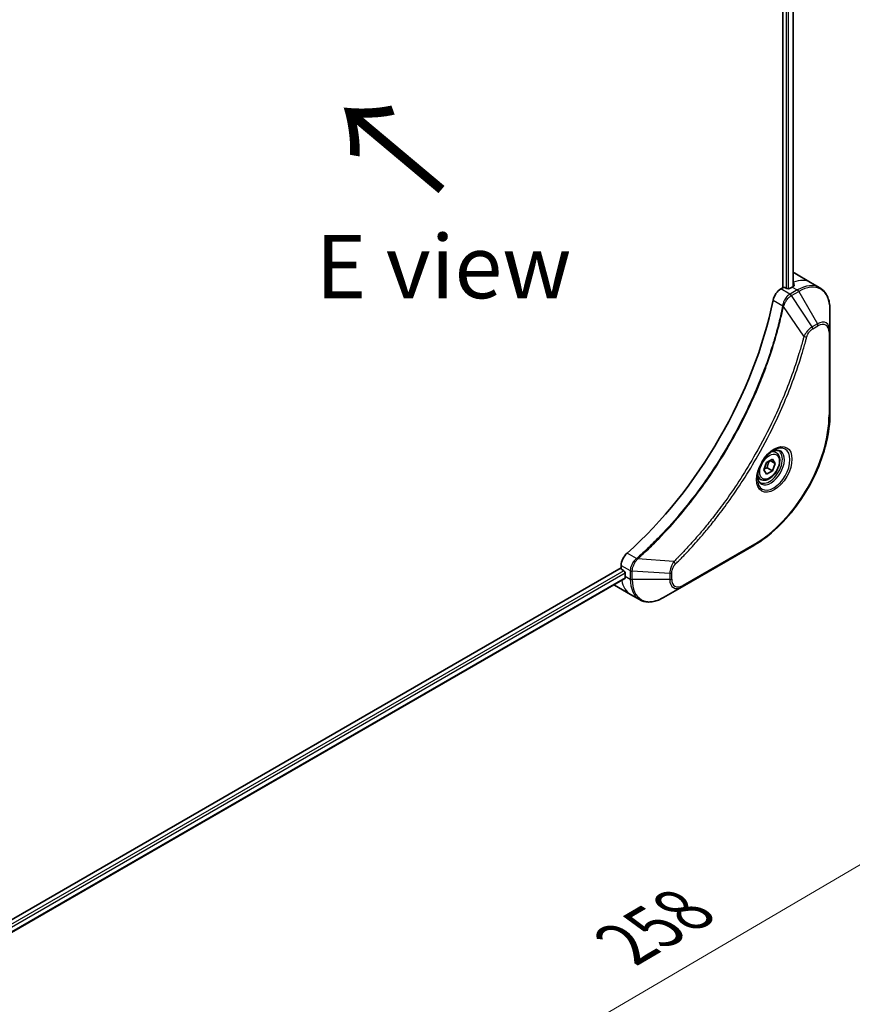
# Model space of a CAD drawing. Units: millimetres. Extents: x 65 to 8532, y 36 to 1722.
# Drawn here: x 378 to 526, y 742 to 917 of the extents above; entities that cross this region are included whole.
import ezdxf

# ---------------------------------------------------------------- set-up
doc = ezdxf.new("R2010")
doc.units = ezdxf.units.MM
doc.header["$LTSCALE"] = 4.5
doc.layers.get('Defpoints').update_dxf_attribs({"lineweight": 25})
for name, color, linetype, lineweight in [('Dimension (ISO)', 7, 'Continuous', 18), ('Symbol (ISO)', 7, 'Continuous', 18), ('Visible (ISO)', 7, 'Continuous', 35), ('Visible Narrow (ISO)', 7, 'Continuous', 25)]:
    doc.layers.add(name, color=color, linetype=linetype, lineweight=lineweight)
doc.styles.add('Note Text (TK)', font='MS PGothic.ttf')
doc.dimstyles.new('Default - Method 1b (TK)', dxfattribs={"dimscale": 4.5, "dimtxt": 2.5, "dimasz": 2.5, "dimexe": 1, "dimexo": 1.5, "dimgap": 1, "dimtad": 1, "dimtoh": 1, "dimdsep": 46, "dimtxsty": 'Note Text (TK)', "dimblk": 'OPEN', "dimcen": 0.09, "dimdle": 5, "dimclrd": 100, "dimclre": 100, "dimclrt": 7, "dimadec": 1, "dimazin": 1, "dimtfac": 1, "dimtmove": 0, "dimatfit": 3, "dimldrblk": 'OPEN', "dimfxl": 1, "dimtolj": 1, "dimlwd": -1, "dimlwe": -1, "dimarcsym": 0})

# ---------------------------------------------------------------- blocks, each defined once
blk = doc.blocks.new('_Open')
at = {"color": 0, "linetype": 'ByBlock', "lineweight": -2}
for p, q in [((-1, 0.167), (0, 0)), ((-1, -0.167), (0, 0)), ((0, 0), (-1, 0))]:
    blk.add_line(p, q, dxfattribs=at)
blk = doc.blocks.new('*D21')
at = {"layer": 'Defpoints', "color": 0}
for p in [(522.07, 847.38), (337.44, 739.17), (404.51, 695.1)]:
    blk.add_point(p, dxfattribs=at)
at = {"layer": 'Dimension (ISO)', "color": 100}
for p, q in [((528.37, 843.25), (593.35, 800.55)), ((579.45, 797.62), (414.22, 700.79)), ((343.73, 735.04), (408.71, 692.34))]:
    blk.add_line(p, q, dxfattribs=at)
at = {"layer": 'Dimension (ISO)', "color": 100, "xscale": 11.25, "yscale": 11.25, "zscale": 11.25}
for p, rotation in [((589.15, 803.31), 30.37304960039581), ((404.51, 695.1), 210.3730496003958)]:
    blk.add_blockref('_Open', p, dxfattribs=dict(at, rotation=rotation))
at = {"layer": 'Dimension (ISO)', "color": 7, "insert": (485.26, 752.81), "char_height": 11.25, "attachment_point": 4, "rotation": 30.373, "style": 'Note Text (TK)'}
blk.add_mtext('\\A1;{\\Q-26.320;\\W0.866;\\H0.793x;258}', dxfattribs=at)

msp = doc.modelspace()

# ---------------------------------------------------------------- linework, layer by layer
at = {"layer": 'Visible (ISO)'}
for p, q in [((513.7311, 997.6832), (513.7311, 869.7993)), ((515.5581, 997.8193), (515.5581, 870.0335)), ((515.8219, 872.3592), (518.6504, 870.7262)), ((518.6504, 870.7262), (520.2717, 869.7901)), ((513.7311, 869.7993), (513.3448, 869.5762)), ((514.4382, 869.636), (514.1554, 869.7993)), ((515.3575, 869.9217), (514.8625, 869.636)), ((522.075, 862.0805), (522.075, 865.9238)), ((522.075, 847.3835), (522.075, 862.0805)), ((510.8167, 838.6819), (511.8373, 839.2711)), ((511.8373, 839.2711), (512.3476, 838.5452)), ((512.4898, 840.4599), (511.9529, 840.7699)), ((510.3064, 837.3666), (510.8167, 838.6819)), ((510.918, 837.7606), (511.8373, 837.2299)), ((512.3476, 838.5452), (511.4637, 839.0555)), ((512.3476, 838.5452), (511.8373, 837.2299)), ((509.7398, 835.6968), (509.2029, 836.0068)), ((510.8167, 836.6406), (510.3064, 837.3666)), ((511.8373, 837.2299), (510.8167, 836.6406)), ((495.8085, 816.5856), (508.5364, 823.934)), ((484.9519, 819.9521), (374.2012, 756.0102)), ((484.9519, 820.3983), (484.9519, 819.9521)), ((485.164, 819.5847), (485.4469, 819.4214)), ((485.659, 819.054), (485.659, 818.4825)), ((485.6113, 818.0599), (374.9968, 754.1966)), ((483.7803, 816.8615), (486.6087, 815.2285)), ((492.4801, 814.6639), (495.8085, 816.5856)), ((486.6087, 815.2285), (488.2301, 814.2924))]:
    msp.add_line(p, q, dxfattribs=at)
for centre, major_axis, ratio, start_param, end_param in [((511.8219, 865.431), (4, 6.9282), 0.57735027, 0, 0.06395502), ((515.7817, 863.1448), (-0.8423, 9.7103), 0.07779162, 5.61090462, 5.64242195), ((515.7817, 863.1448), (-0.8423, 9.7103), 0.07779162, 5.51726778, 5.61090462), ((513.3448, 867.9432), (-1, -1.7321), 0.57735027, 3.92699082, 5.23553198), ((513.9433, 869.6768), (0.3, 0), 0.57735027, 0.78539816, 2.35619449), ((514.6504, 869.7584), (0.3, 0), 0.57735027, 3.92699082, 5.49778714), ((515.3575, 863.3898), (-4, -6.9282), 0.57735027, 3.88203974, 3.92699082), ((476.4666, 858.0825), (-26, -45.0333), 0.57735027, 1.04765332, 2.09393933), ((486.3661, 821.2148), (-1, -1.7321), 0.57735027, 4.18924598, 5.49778714), ((485.164, 819.8297), (-0.15, 0.2598), 0.57735027, 0.78539816, 2.35619449), ((485.4469, 819.1765), (-0.15, 0.2598), 0.57735027, 3.92699082, 5.49778714), ((491.3158, 821.7484), (-4, -6.9282), 0.57735027, 5.49778714, 5.54273822), ((487.7803, 823.7897), (-4, -6.9282), 0.57735027, 6.25303472, 6.28318531)]:
    msp.add_ellipse(centre, major_axis=major_axis, ratio=ratio, start_param=start_param, end_param=end_param, dxfattribs=at)
for points, knots in [([(515.6117, 870.0619), (515.6383, 870.0759), (515.6614, 870.0937), (515.692, 870.1328), (515.6996, 870.1541), (515.6995, 870.1791), (515.6991, 870.184), (515.6983, 870.1889)], [0.1356732242, 0.1356732242, 0.1356732242, 0.1356732242, 0.1469944231, 0.1469944231, 0.158315622, 0.158315622, 0.1609890322, 0.1609890322, 0.1609890322, 0.1609890322]), ([(522.075, 865.9238), (522.075, 866.2671), (522.0516, 866.5996), (521.9569, 867.2359), (521.8854, 867.5397), (521.6934, 868.1114), (521.5727, 868.3793), (521.2817, 868.8706), (521.1114, 869.094), (520.7242, 869.4858), (520.5073, 869.6541), (520.2717, 869.7901)], [3.141592654, 3.141592654, 3.141592654, 3.141592654, 3.298672286, 3.298672286, 3.455751919, 3.455751919, 3.612831552, 3.612831552, 3.769911184, 3.769911184, 3.926990817, 3.926990817, 3.926990817, 3.926990817]), ([(522.075, 847.3835), (522.075, 845.7313), (521.8488, 843.9593), (520.9723, 840.3382), (520.3219, 838.4897), (518.6603, 834.8895), (517.6492, 833.1383), (515.3622, 829.8992), (514.0865, 828.4116), (511.3888, 825.842), (509.9673, 824.7601), (508.5364, 823.934)], [3.14159265, 3.14159265, 3.14159265, 3.14159265, 3.45575192, 3.45575192, 3.76991118, 3.76991118, 4.08407045, 4.08407045, 4.39822972, 4.39822972, 4.71238898, 4.71238898, 4.71238898, 4.71238898]), ([(512.0719, 840.8763), (511.7954, 840.7167), (511.5107, 840.5038), (510.9566, 839.9869), (510.6876, 839.682), (510.1965, 839.0095), (509.975, 838.6415), (509.6053, 837.8832), (509.4574, 837.493), (509.2503, 836.7359), (509.1905, 836.369), (509.1717, 835.9711), (509.1703, 835.9102), (509.1703, 835.8505)], [4.71238898, 4.71238898, 4.71238898, 4.71238898, 5.01119213, 5.01119213, 5.31351931, 5.31351931, 5.61874121, 5.61874121, 5.92425149, 5.92425149, 6.22732827, 6.22732827, 6.28318531, 6.28318531, 6.28318531, 6.28318531]), ([(512.4898, 840.4599), (512.6382, 840.3743), (512.7658, 840.2539), (512.9733, 839.955), (513.0487, 839.7728), (513.1454, 839.3517), (513.1586, 839.1078), (513.1166, 838.591), (513.059, 838.3175), (512.881, 837.7744), (512.761, 837.505), (512.4714, 836.9951), (512.3021, 836.7545), (511.9286, 836.3233), (511.7243, 836.1331), (511.2959, 835.8224), (511.0717, 835.7024), (510.6252, 835.5552), (510.4021, 835.5257), (510.0295, 835.569), (509.8764, 835.618), (509.7398, 835.6968)], [0.78539816, 0.78539816, 0.78539816, 0.78539816, 1.05119253, 1.05119253, 1.34081704, 1.34081704, 1.66891195, 1.66891195, 2.00762282, 2.00762282, 2.34375601, 2.34375601, 2.67831542, 2.67831542, 3.01423086, 3.01423086, 3.35288311, 3.35288311, 3.68248276, 3.68248276, 3.92699082, 3.92699082, 3.92699082, 3.92699082]), ([(511.8086, 840.7099), (511.8462, 840.727), (511.8835, 840.7428), (512.0324, 840.8016), (512.1399, 840.8335), (512.341, 840.8741), (512.4346, 840.8829), (512.6059, 840.8811), (512.6835, 840.8705), (512.8245, 840.8336), (512.888, 840.8074), (512.9469, 840.7734)], [1.676424822, 1.676424822, 1.676424822, 1.676424822, 1.727875959, 1.727875959, 1.884955592, 1.884955592, 2.042035225, 2.042035225, 2.199114858, 2.199114858, 2.35619449, 2.35619449, 2.35619449, 2.35619449]), ([(509.6969, 835.1442), (509.638, 835.1782), (509.5836, 835.2201), (509.4811, 835.3238), (509.4332, 835.3857), (509.3459, 835.5331), (509.3067, 835.6186), (509.2414, 835.8131), (509.2153, 835.9221), (509.1917, 836.0805), (509.1867, 836.1206), (509.1827, 836.1618)], [5.497787144, 5.497787144, 5.497787144, 5.497787144, 5.654866776, 5.654866776, 5.811946409, 5.811946409, 5.969026042, 5.969026042, 6.126105675, 6.126105675, 6.177556812, 6.177556812, 6.177556812, 6.177556812]), ([(485.6113, 818.0599), (485.6288, 818.07), (485.6435, 818.0872), (485.6621, 818.1333), (485.6659, 818.1621), (485.6647, 818.1922)], [0.1130744311, 0.1130744311, 0.1130744311, 0.1130744311, 0.1243846834, 0.1243846834, 0.1357058823, 0.1357058823, 0.1357058823, 0.1357058823]), ([(488.2301, 814.2924), (488.4657, 814.1564), (488.7199, 814.0527), (489.2528, 813.9133), (489.5314, 813.8775), (490.1024, 813.8712), (490.3948, 813.9006), (490.9859, 814.0201), (491.2847, 814.1102), (491.8831, 814.3462), (492.1827, 814.4922), (492.4801, 814.6639)], [0.785398163, 0.785398163, 0.785398163, 0.785398163, 0.942477796, 0.942477796, 1.099557429, 1.099557429, 1.256637061, 1.256637061, 1.413716694, 1.413716694, 1.570796327, 1.570796327, 1.570796327, 1.570796327])]:
    msp.add_open_spline(points, degree=3, knots=knots, dxfattribs=at)
for points, weights in [([(510.372, 837.5358), (510.5952, 837.6578), (510.918, 837.7606)], [1.07672477615, 1.07039454817, 1]), ([(510.918, 837.7606), (511.021, 838.4697), (511.3819, 839.0082)], [1, 1.14666441016, 1.01523736139])]:
    msp.add_rational_spline(points, weights, degree=2, dxfattribs=at)
at = {"layer": 'Visible Narrow (ISO)'}
for p, q in [((514.2968, 997.4231), (514.2968, 869.7176)), ((514.7211, 869.5901), (514.7211, 997.4309)), ((515.4703, 997.7686), (515.4703, 869.9856)), ((515.5932, 870.783), (515.5932, 870.0521)), ((514.9661, 868.6402), (513.3448, 869.5762)), ((516.2717, 869.3939), (514.977, 868.6464)), ((515.227, 868.3825), (516.5217, 869.13)), ((515.3575, 869.9217), (516.2717, 869.3939)), ((515.6983, 870.1889), (515.6983, 870.1598)), ((516.5217, 869.13), (519.8501, 863.365)), ((511.9789, 867.578), (513.6804, 866.5956)), ((518.9046, 862.8191), (515.227, 868.3825)), ((517.4508, 861.1466), (513.812, 866.462)), ((519.8501, 863.365), (518.9046, 862.8191)), ((519.0082, 862.4707), (519.9537, 863.0165)), ((521.9285, 861.8763), (521.9285, 847.1794)), ((508.64, 824.1629), (495.912, 816.8144)), ((487.701, 821.5979), (485.9995, 822.5802)), ((484.9519, 820.3983), (486.5732, 819.4622)), ((494.3052, 821.0571), (487.8825, 821.5508)), ((485.4469, 819.4214), (374.7932, 755.5355)), ((374.9543, 755.1386), (485.659, 819.054)), ((485.6647, 818.1922), (374.9968, 754.2981)), ((485.659, 818.4825), (486.5732, 817.9546)), ((486.5732, 819.4497), (486.5732, 817.9546)), ((486.9268, 817.8701), (486.9268, 819.3651)), ((493.5836, 818.9618), (486.9268, 819.3651)), ((493.5836, 818.9618), (493.5836, 817.8701)), ((493.9372, 817.9546), (493.9372, 819.0464)), ((493.5836, 817.8701), (486.9268, 817.8701))]:
    msp.add_line(p, q, dxfattribs=at)
for centre, major_axis, ratio, start_param, end_param in [((514.6504, 863.798), (4, 6.9282), 0.57735027, 0, 0.61795008), ((516.2717, 862.8619), (4, 6.9282), 0.57735027, 0, 0.78539816), ((516.2717, 868.9857), (-0.25, 0.433), 0.57735027, 4.71238898, 5.49778714), ((516.5217, 862.7176), (3.9268, 6.8014), 0.57735027, 5.49778714, 7.06858347), ((514.9661, 868.2319), (-0.2465, 0.435), 0.57192456, 4.71650889, 5.50242059), ((514.977, 868.2382), (0.25, -0.433), 0.57735027, 1.57079633, 2.35619449), ((514.0121, 866.617), (-0.4897, 0.101), 0.40712817, 0.88674396, 1.23511653), ((514.0219, 866.6869), (0.4982, -0.0425), 0.32125202, 3.98495359, 4.38504572), ((519.8501, 860.7959), (1.5732, 2.7249), 0.57735027, 5.49778714, 7.06858347), ((518.6546, 862.6748), (-0.25, 0.433), 0.57735027, 3.92699082, 4.71238898), ((519.6001, 863.2207), (-0.25, 0.433), 0.57735027, 3.92699082, 4.71238898), ((519.9537, 860.7362), (1.3964, 2.4187), 0.57735027, 5.49778714, 7.06858347), ((521.575, 862.0805), (0.5, 0), 0.57735027, 5.49778714, 6.28318531), ((517.6166, 861.2789), (-0.4838, 0.1262), 0.35119009, 1.31403463, 2.47714191), ((508.64, 839.5072), (-9.3964, -16.2751), 0.57735027, 0.78539816, 2.35619449), ((521.575, 847.3835), (0.5, 0), 0.57735027, 5.49778714, 6.28318531), ((512.0719, 837.5258), (2.0518, 3.5538), 0.57735027, 2.35619449, 7.06858347), ((511.5719, 837.8145), (-1.6982, -2.9414), 0.57735027, 5.59811367, 10.10984959), ((511.3219, 837.9588), (1.625, 2.8146), 0.57735027, 3.14159265, 6.28318531), ((511.1148, 838.0784), (1.375, 2.3816), 0.57735027, 0, 0.56017967), ((511.1148, 838.0784), (-1.375, -2.3816), 0.57735027, 5.72300564, 6.28318531), ((508.2864, 824.367), (0.25, -0.433), 0.57735027, 0, 0.78539816), ((487.8484, 821.2999), (0.3323, -0.3736), 0.40712817, 1.90647612, 2.25484869), ((487.7926, 821.2565), (-0.2859, 0.4102), 0.32125202, 5.03973224, 5.43982437), ((494.2735, 820.8475), (-0.3512, 0.3559), 0.35119009, 3.8060434, 4.96915068), ((486.9267, 819.6664), (0.5, 0.004), 0.57192456, 3.92235737, 4.70826907), ((486.9268, 819.6538), (-0.5, 0), 0.57735027, 0.78539816, 1.57079633), ((493.5836, 819.2505), (-0.5, 0), 0.57735027, 1.57079633, 2.35619449), ((490.6087, 822.1567), (-4, -6.9282), 0.57735027, 5.68433621, 6.28318531), ((486.9268, 818.1588), (0.5, 0), 0.57735027, 3.92699082, 4.71238898), ((492.2301, 821.2206), (-4, -6.9282), 0.57735027, 5.49778714, 6.28318531), ((492.4801, 821.0763), (-3.9268, -6.8014), 0.57735027, 5.49778714, 7.06858347), ((493.5836, 818.1588), (-0.5, 0), 0.57735027, 1.57079633, 2.35619449), ((495.8085, 819.1546), (-1.5732, -2.7249), 0.57735027, 5.49778714, 7.06858347), ((495.912, 819.0948), (-1.3964, -2.4187), 0.57735027, 5.49778714, 7.06858347), ((495.5585, 817.0186), (0.25, -0.433), 0.57735027, 0, 0.78539816)]:
    msp.add_ellipse(centre, major_axis=major_axis, ratio=ratio, start_param=start_param, end_param=end_param, dxfattribs=at)
for centre, major_axis in [((512.1755, 837.466), (2.2286, 3.86)), ((511.327, 837.9559), (-1.225, -2.1218))]:
    msp.add_ellipse(centre, major_axis=major_axis, ratio=0.57735027, dxfattribs=at)
for points, knots in [([(514.9661, 868.6402), (514.7805, 868.5345), (514.5974, 868.3855), (514.256, 868.0141), (514.0996, 867.7887), (513.8799, 867.3594), (513.8035, 867.1626), (513.718, 866.8414), (513.6943, 866.7175), (513.6804, 866.5956)], [-0.196787795, -0.196787795, -0.196787795, -0.196787795, -0.138164041, -0.138164041, -0.076757801, -0.076757801, -0.029522231, -0.029522231, 0, 0, 0, 0]), ([(513.8488, 866.549), (513.8886, 866.6621), (513.9343, 866.7756), (514.0661, 867.0666), (514.1602, 867.2414), (514.4013, 867.6197), (514.5559, 867.816), (514.8789, 868.1428), (515.0461, 868.2757), (515.2138, 868.3747)], [0, 0, 0, 0, 0.029522231, 0.029522231, 0.076757801, 0.076757801, 0.138164041, 0.138164041, 0.196787795, 0.196787795, 0.196787795, 0.196787795]), ([(514.977, 868.6464), (514.9752, 868.6454), (514.9733, 868.6443), (514.9697, 868.6422), (514.9679, 868.6412), (514.9661, 868.6402)], [0, 0, 0, 0, 0.00076834265, 0.00076834265, 0.00153668531, 0.00153668531, 0.00153668531, 0.00153668531]), ([(515.2138, 868.3747), (515.216, 868.376), (515.2182, 868.3773), (515.2226, 868.3799), (515.2248, 868.3812), (515.227, 868.3825)], [-0.00153668531, -0.00153668531, -0.00153668531, -0.00153668531, -0.00076834265, -0.00076834265, 0, 0, 0, 0]), ([(513.6708, 866.5263), (513.6309, 866.3329), (513.59, 866.1392), (513.5082, 865.7598), (513.4674, 865.574), (513.3409, 865.0094), (513.2526, 864.63), (513.0416, 863.7557), (512.9165, 863.2603), (512.6602, 862.288), (512.5294, 861.8111), (512.1925, 860.6278), (511.98, 859.9207), (511.4657, 858.2927), (511.156, 857.3714), (510.4014, 855.2529), (509.9436, 854.0561), (508.8222, 851.3127), (508.1379, 849.7689), (506.3568, 846.0445), (505.2101, 843.8793), (502.4335, 839.1159), (500.7545, 836.5468), (496.6429, 830.9141), (494.1354, 827.9341), (490.8108, 824.5172), (490.1033, 823.8185), (489.0064, 822.7784), (488.622, 822.422), (488.0763, 821.9271), (487.9164, 821.7834), (487.7562, 821.6409)], [0, 0, 0, 0, 0.06549657, 0.06549657, 0.12817861, 0.12817861, 0.2557943, 0.2557943, 0.42169471, 0.42169471, 0.58081118, 0.58081118, 0.81593963, 0.81593963, 1.12160661, 1.12160661, 1.51897368, 1.51897368, 2.03555087, 2.03555087, 2.7767893, 2.7767893, 3.70555522, 3.70555522, 4.91295092, 4.91295092, 5.23453446, 5.23453446, 5.40661912, 5.40661912, 5.47772979, 5.47772979, 5.47772979, 5.47772979]), ([(487.8825, 821.5508), (488.0429, 821.6938), (488.2031, 821.8368), (488.7498, 822.3315), (489.1349, 822.6878), (490.2337, 823.7274), (490.9425, 824.4259), (494.2727, 827.8419), (496.784, 830.8223), (500.9007, 836.4573), (502.5814, 839.0278), (505.3601, 843.7944), (506.5073, 845.9613), (508.2884, 849.6887), (508.9726, 851.2339), (510.0934, 853.9798), (510.5507, 855.1777), (511.3044, 857.2981), (511.6135, 858.2203), (512.1269, 859.8499), (512.3388, 860.5577), (512.6749, 861.7421), (512.8053, 862.2194), (513.0608, 863.1927), (513.1854, 863.6886), (513.3956, 864.5638), (513.4836, 864.9436), (513.6095, 865.5087), (513.6501, 865.6947), (513.7315, 866.0745), (513.7718, 866.2681), (513.812, 866.462)], [-5.47772979, -5.47772979, -5.47772979, -5.47772979, -5.40661912, -5.40661912, -5.23453446, -5.23453446, -4.91295092, -4.91295092, -3.70555522, -3.70555522, -2.7767893, -2.7767893, -2.03555087, -2.03555087, -1.51897368, -1.51897368, -1.12160661, -1.12160661, -0.81593963, -0.81593963, -0.58081118, -0.58081118, -0.42169471, -0.42169471, -0.2557943, -0.2557943, -0.12817861, -0.12817861, -0.06549657, -0.06549657, 0, 0, 0, 0]), ([(513.6804, 866.5956), (513.6794, 866.5838), (513.6782, 866.5721), (513.675, 866.5489), (513.6731, 866.5375), (513.6708, 866.5263)], [0.00000000006, 0.00000000006, 0.00000000006, 0.00000000006, 0.00379309206, 0.00379309206, 0.00758618406, 0.00758618406, 0.00758618406, 0.00758618406]), ([(513.812, 866.462), (513.8193, 866.4764), (513.8259, 866.4909), (513.8381, 866.52), (513.8437, 866.5345), (513.8488, 866.549)], [-0.00758618406, -0.00758618406, -0.00758618406, -0.00758618406, -0.00379309206, -0.00379309206, -0.00000000006, -0.00000000006, -0.00000000006, -0.00000000006]), ([(518.9046, 862.8191), (518.7291, 862.7139), (518.5517, 862.576), (518.2251, 862.2625), (518.075, 862.092), (517.8251, 861.762), (517.7217, 861.609), (517.564, 861.3507), (517.5057, 861.2489), (517.4508, 861.1466)], [-0.187504168, -0.187504168, -0.187504168, -0.187504168, -0.125670471, -0.125670471, -0.069816928, -0.069816928, -0.026852665, -0.026852665, 0, 0, 0, 0]), ([(517.9701, 861.0747), (517.9913, 861.1558), (518.019, 861.238), (518.1047, 861.4497), (518.1708, 861.5781), (518.3446, 861.8575), (518.4588, 862.0037), (518.7167, 862.2705), (518.8625, 862.3865), (519.0082, 862.4707)], [0, 0, 0, 0, 0.026852665, 0.026852665, 0.069816928, 0.069816928, 0.125670471, 0.125670471, 0.187504168, 0.187504168, 0.187504168, 0.187504168]), ([(517.4508, 861.1466), (517.4263, 861.0553), (517.403, 860.965), (517.3237, 860.6667), (517.2676, 860.459), (517.0109, 859.5243), (516.7995, 858.7959), (516.2485, 856.9937), (515.8955, 855.9188), (514.5309, 852.0328), (513.377, 849.2226), (511.0704, 844.3261), (509.9789, 842.2223), (507.9796, 838.703), (507.1112, 837.2659), (505.3551, 834.5293), (504.4714, 833.2266), (502.8577, 830.9748), (502.1394, 830.0136), (500.8417, 828.3481), (500.2686, 827.6358), (499.2523, 826.4128), (498.8128, 825.8966), (498.0028, 824.9679), (497.6336, 824.5531), (496.9757, 823.8286), (496.688, 823.5168), (496.1764, 822.9709), (495.9531, 822.7355), (495.5564, 822.3224), (495.3835, 822.144), (495.0766, 821.8305), (494.9429, 821.6948), (494.7168, 821.4672), (494.6246, 821.3747), (494.4566, 821.2073), (494.381, 821.1331), (494.3052, 821.0571)], [-4.82621249, -4.82621249, -4.82621249, -4.82621249, -4.79590965, -4.79590965, -4.72660511, -4.72660511, -4.4843018, -4.4843018, -4.127973, -4.127973, -3.19579554, -3.19579554, -2.47873595, -2.47873595, -1.97105483, -1.97105483, -1.49272454, -1.49272454, -1.12477817, -1.12477817, -0.8417425, -0.8417425, -0.62997615, -0.62997615, -0.45517217, -0.45517217, -0.32070756, -0.32070756, -0.21727325, -0.21727325, -0.1377084, -0.1377084, -0.07650467, -0.07650467, -0.0344265, -0.0344265, 0, 0, 0, 0]), ([(494.6271, 820.6433), (494.7035, 820.7188), (494.7799, 820.7945), (494.9495, 820.9632), (495.0427, 821.0563), (495.271, 821.2857), (495.406, 821.4223), (495.7158, 821.7383), (495.8904, 821.918), (496.2909, 822.3342), (496.5164, 822.5715), (497.033, 823.1216), (497.3234, 823.4358), (497.9878, 824.1659), (498.3605, 824.584), (499.1783, 825.52), (499.622, 826.0404), (500.648, 827.2731), (501.2265, 827.9912), (502.5364, 829.6702), (503.2615, 830.6395), (504.89, 832.9099), (505.7818, 834.2236), (507.5536, 836.9835), (508.4297, 838.4329), (510.4461, 841.9827), (511.5466, 844.1048), (513.8713, 849.0445), (515.0336, 851.8796), (516.4067, 855.8004), (516.7619, 856.8848), (517.3158, 858.7031), (517.5283, 859.4381), (517.7862, 860.3811), (517.8426, 860.5907), (517.9222, 860.8917), (517.9462, 860.9832), (517.9701, 861.0747)], [0, 0, 0, 0, 0.0344265, 0.0344265, 0.07650467, 0.07650467, 0.1377084, 0.1377084, 0.21727325, 0.21727325, 0.32070756, 0.32070756, 0.45517217, 0.45517217, 0.62997615, 0.62997615, 0.8417425, 0.8417425, 1.12477817, 1.12477817, 1.49272454, 1.49272454, 1.97105483, 1.97105483, 2.47873595, 2.47873595, 3.19579554, 3.19579554, 4.127973, 4.127973, 4.4843018, 4.4843018, 4.72660511, 4.72660511, 4.79590965, 4.79590965, 4.82621249, 4.82621249, 4.82621249, 4.82621249]), ([(487.7562, 821.6409), (487.7477, 821.6333), (487.7387, 821.6259), (487.7202, 821.6116), (487.7107, 821.6047), (487.701, 821.5979)], [0, 0, 0, 0, 0.003793092, 0.003793092, 0.007586184, 0.007586184, 0.007586184, 0.007586184]), ([(487.701, 821.5979), (487.5602, 821.4938), (487.426, 821.3703), (487.1067, 821.012), (486.9395, 820.7547), (486.6564, 820.1416), (486.5712, 819.78), (486.5732, 819.4622)], [-0.196787795, -0.196787795, -0.196787795, -0.196787795, -0.154661595, -0.154661595, -0.087259675, -0.087259675, 0, 0, 0, 0]), ([(486.927, 819.3804), (486.9297, 819.6703), (486.999, 819.9968), (487.2238, 820.5736), (487.3558, 820.824), (487.6081, 821.2049), (487.7142, 821.3455), (487.8255, 821.4754)], [0, 0, 0, 0, 0.087259675, 0.087259675, 0.154661595, 0.154661595, 0.196787795, 0.196787795, 0.196787795, 0.196787795]), ([(487.8255, 821.4754), (487.8355, 821.4871), (487.8453, 821.4991), (487.8644, 821.5242), (487.8736, 821.5372), (487.8825, 821.5508)], [-0.007586184, -0.007586184, -0.007586184, -0.007586184, -0.003793092, -0.003793092, 0, 0, 0, 0]), ([(494.3052, 821.0571), (494.1971, 820.8829), (494.0963, 820.7012), (493.8906, 820.2792), (493.7944, 820.0371), (493.6696, 819.6191), (493.6304, 819.4408), (493.5932, 819.1642), (493.5852, 819.0609), (493.5836, 818.9618)], [-0.187502416, -0.187502416, -0.187502416, -0.187502416, -0.14010274, -0.14010274, -0.077834855, -0.077834855, -0.029936483, -0.029936483, 0, 0, 0, 0]), ([(493.9372, 819.0464), (493.9372, 819.1278), (493.9436, 819.213), (493.9768, 819.4406), (494.0135, 819.5865), (494.1324, 819.9217), (494.2251, 820.1111), (494.424, 820.4165), (494.5218, 820.5394), (494.6271, 820.6433)], [0, 0, 0, 0, 0.029936483, 0.029936483, 0.077834855, 0.077834855, 0.14010274, 0.14010274, 0.187502416, 0.187502416, 0.187502416, 0.187502416]), ([(486.5732, 819.4622), (486.5732, 819.4601), (486.5732, 819.458), (486.5732, 819.4538), (486.5732, 819.4517), (486.5732, 819.4497)], [0.00000000001, 0.00000000001, 0.00000000001, 0.00000000001, 0.00076834266, 0.00076834266, 0.00153668531, 0.00153668531, 0.00153668531, 0.00153668531]), ([(486.9268, 819.3651), (486.9268, 819.3676), (486.9268, 819.3702), (486.9269, 819.3753), (486.9269, 819.3778), (486.927, 819.3804)], [-0.00153668531, -0.00153668531, -0.00153668531, -0.00153668531, -0.00076834266, -0.00076834266, -0.00000000001, -0.00000000001, -0.00000000001, -0.00000000001])]:
    msp.add_open_spline(points, degree=3, knots=knots, dxfattribs=at)

# ---------------------------------------------------------------- texts
at = {"layer": 'Symbol (ISO)', "color": 7, "insert": (453.9578, 886.8899), "char_height": 18, "attachment_point": 4, "rotation": 140, "line_spacing_factor": 1.5, "style": 'Note Text (TK)'}
msp.add_mtext('\\fMS PGothic|b0|i0;{\\H18.0000;→}', dxfattribs=at)
at = {"layer": 'Symbol (ISO)', "color": 7, "insert": (453.3515, 873.5507), "char_height": 11.25, "attachment_point": 5, "line_spacing_factor": 1.5, "style": 'Note Text (TK)'}
msp.add_mtext('\\fＭＳ Ｐゴシック|b0|i0;E view', dxfattribs=at)

# ---------------------------------------------------------------- dimensions: what is measured, and where the dimension line sits
at = {"layer": 'Dimension (ISO)', "color": 100}
dim = msp.add_linear_dim(base=(404.5137, 695.1011), p1=(522.075, 847.3835), p2=(337.4374, 739.174), angle=30.37305, text='{\\Q-26.320;\\W0.866;\\H0.793x;258}', dimstyle='Default - Method 1b (TK)', override={"dimgap": 1, "dimtoh": 0, "dimdec": 0, "dimlfac": 0.222222, "dimtol": 0, "dimlim": 0, "dimtp": 0, "dimtm": 0, "dimtdec": 0, "dimtofl": 0, "dimatfit": 1}, dxfattribs=at)
dim.commit()
dim.dimension.update_dxf_attribs({"geometry": '*D21', "text_midpoint": (496.8325, 749.2058), "dimtype": 160})

doc.saveas('drawing.dxf')
